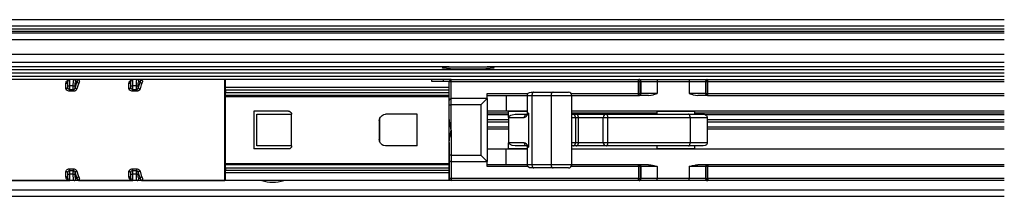
# Model space of a CAD drawing. Units: inches. Extents: x -5 to 579, y -6 to 404.
# Drawn here: x 291 to 299, y 346 to 347 of the extents above; entities that cross this region are included whole.
import ezdxf

# ---------------------------------------------------------------- set-up
doc = ezdxf.new("R2010")
doc.units = ezdxf.units.IN

# ---------------------------------------------------------------- blocks, each defined once
blk = doc.blocks.new('10900-2-0211_Winkel-SoftStop-Twin__56', base_point=(5496.64, 6923.44))
at = {"color": 1, "linetype": 'Continuous'}
for p, q in [((5896.62, 6941.44), (5685.66, 6941.44)), ((5895.55, 6941.28), (5895.63, 6941.34)), ((5895.63, 6941.34), (5896, 6941.4)), ((5896, 6941.4), (5896.62, 6941.44)), ((5896.62, 6941.44), (5902.66, 6941.44)), ((5902.66, 6941.44), (5903.28, 6941.4)), ((5984.64, 6941.44), (5902.66, 6941.44)), ((5903.28, 6941.4), (5903.65, 6941.34)), ((5903.65, 6941.34), (5903.74, 6941.28)), ((5895.74, 6941.23), (5895.55, 6941.28)), ((5896.19, 6941.18), (5895.74, 6941.23)), ((5896.85, 6941.14), (5896.19, 6941.18)), ((5897.68, 6941.11), (5896.85, 6941.14)), ((5898.63, 6941.09), (5897.68, 6941.11)), ((5899.64, 6941.08), (5898.63, 6941.09)), ((5900.65, 6941.09), (5899.64, 6941.08)), ((5901.6, 6941.11), (5900.65, 6941.09)), ((5902.43, 6941.14), (5901.6, 6941.11)), ((5903.1, 6941.18), (5902.43, 6941.14)), ((5903.54, 6941.23), (5903.1, 6941.18)), ((5903.74, 6941.28), (5903.54, 6941.23)), ((5836.44, 6939.44), (5747.78, 6939.44)), ((5837.13, 6939.44), (5836.44, 6939.44)), ((5837.78, 6939.44), (5837.13, 6939.44)), ((5846.44, 6939.44), (5837.78, 6939.44)), ((5847.13, 6939.44), (5846.44, 6939.44)), ((5847.78, 6939.44), (5847.13, 6939.44)), ((5861.14, 6939.44), (5847.78, 6939.44)), ((5896.94, 6939.44), (5893.84, 6939.44)), ((5906.04, 6933.84), (5902.64, 6933.84)), ((5984.64, 6933.84), (5937.32, 6933.84)), ((5902.64, 6931.94), (5906.04, 6931.94)), ((5937.54, 6931.94), (5984.64, 6931.94)), ((5836.44, 6923.44), (5747.13, 6923.44)), ((5837.13, 6923.44), (5836.44, 6923.44)), ((5846.44, 6923.44), (5837.13, 6923.44)), ((5847.13, 6923.44), (5846.44, 6923.44)), ((5861.04, 6923.44), (5847.13, 6923.44)), ((5861.14, 6923.44), (5861.04, 6923.44)), ((5896.94, 6923.44), (5896.54, 6923.44)), ((5926.66, 6923.44), (5896.94, 6923.44)), ((5926.75, 6923.44), (5926.66, 6923.44)), ((5937.54, 6923.44), (5926.75, 6923.44)), ((5937.62, 6923.44), (5937.54, 6923.44)), ((5984.64, 6923.44), (5937.62, 6923.44))]:
    blk.add_line(p, q, dxfattribs=at)
at = {"color": 124, "linetype": 'Continuous'}
for p, q in [((5984.64, 6940.97), (5677.64, 6940.97)), ((5984.64, 6940.47), (5677.64, 6940.47)), ((5984.64, 6939.94), (5677.64, 6939.94)), ((5861.04, 6939.14), (5861.14, 6939.14)), ((5906.04, 6934.14), (5902.64, 6934.14)), ((5929.54, 6934.14), (5916.04, 6934.14)), ((5984.64, 6934.14), (5935.54, 6934.14)), ((5906.04, 6933.04), (5902.64, 6933.04)), ((5902.64, 6932.74), (5906.04, 6932.74)), ((5984.64, 6933.04), (5937.54, 6933.04)), ((5937.54, 6932.74), (5984.64, 6932.74)), ((5902.64, 6931.64), (5906.04, 6931.64)), ((5937.54, 6931.64), (5984.64, 6931.64)), ((5861.14, 6923.94), (5861.04, 6923.94))]:
    blk.add_line(p, q, dxfattribs=at)
blk = doc.blocks.new('10900-3-0708_Einzugsdaempfer-Twin__57', base_point=(5523.64, 6923.44))
at = {"color": 124, "linetype": 'Continuous'}
for p, q in [((5835.84, 6938.86), (5835.86, 6939)), ((5835.84, 6938.04), (5835.84, 6938.86)), ((5835.86, 6939), (5835.9, 6939.12)), ((5835.9, 6939.12), (5835.94, 6939.18)), ((5835.94, 6939.18), (5835.96, 6939.21)), ((5835.96, 6939.21), (5836.02, 6939.27)), ((5836.02, 6939.27), (5836.07, 6939.32)), ((5836.07, 6939.32), (5836.34, 6939.43)), ((5836.14, 6938.44), (5836.44, 6938.44)), ((5836.34, 6939.43), (5836.44, 6939.44)), ((5836.44, 6938.44), (5836.44, 6939.44)), ((5836.44, 6937.83), (5836.44, 6938.44)), ((5837.01, 6938.44), (5836.44, 6938.44)), ((5837.01, 6938.73), (5837.03, 6939)), ((5837.01, 6938.44), (5837.01, 6938.73)), ((5837.01, 6938.44), (5837.3, 6938.44)), ((5837.01, 6937.83), (5837.01, 6938.44)), ((5837.03, 6939), (5837.06, 6939.27)), ((5837.06, 6939.27), (5837.1, 6939.4)), ((5837.1, 6939.4), (5837.13, 6939.44)), ((5837.3, 6938.21), (5837.28, 6938.11)), ((5837.6, 6939.14), (5837.3, 6938.21)), ((5837.3, 6938.44), (5837.31, 6938.64)), ((5837.3, 6938.21), (5837.3, 6938.44)), ((5837.31, 6938.71), (5837.32, 6938.83)), ((5837.31, 6938.64), (5837.31, 6938.71)), ((5837.32, 6938.83), (5837.36, 6939.02)), ((5837.36, 6939.02), (5837.38, 6939.09)), ((5837.38, 6939.09), (5837.39, 6939.11)), ((5837.39, 6939.11), (5837.43, 6939.14)), ((5837.43, 6939.14), (5837.6, 6939.14)), ((5837.69, 6939.24), (5837.6, 6939.14)), ((5837.8, 6938.62), (5837.6, 6937.97)), ((5837.7, 6939.27), (5837.69, 6939.24)), ((5837.75, 6939.35), (5837.7, 6939.27)), ((5837.77, 6939.37), (5837.75, 6939.35)), ((5837.84, 6939.44), (5837.77, 6939.37)), ((5837.9, 6938.86), (5837.8, 6938.62)), ((5837.84, 6939.44), (5837.88, 6939.43)), ((5837.88, 6939.43), (5837.96, 6939.3)), ((5837.96, 6939.06), (5837.9, 6938.86)), ((5837.96, 6939.3), (5837.97, 6939.26)), ((5837.97, 6939.08), (5837.96, 6939.06)), ((5837.97, 6939.26), (5837.98, 6939.18)), ((5837.98, 6939.18), (5837.97, 6939.11)), ((5837.97, 6939.11), (5837.97, 6939.08)), ((5845.84, 6938.86), (5845.86, 6939)), ((5845.84, 6938.04), (5845.84, 6938.86)), ((5845.86, 6939), (5845.9, 6939.12)), ((5845.9, 6939.12), (5845.94, 6939.18)), ((5845.94, 6939.18), (5845.96, 6939.21)), ((5845.96, 6939.21), (5846.02, 6939.27)), ((5846.02, 6939.27), (5846.07, 6939.32)), ((5846.07, 6939.32), (5846.34, 6939.43)), ((5846.14, 6938.44), (5846.44, 6938.44)), ((5846.34, 6939.43), (5846.44, 6939.44)), ((5846.44, 6938.44), (5846.44, 6939.44)), ((5846.44, 6937.83), (5846.44, 6938.44)), ((5847.01, 6938.44), (5846.44, 6938.44)), ((5847.01, 6938.73), (5847.03, 6939)), ((5847.01, 6938.44), (5847.01, 6938.73)), ((5847.01, 6938.44), (5847.3, 6938.44)), ((5847.01, 6937.83), (5847.01, 6938.44)), ((5847.03, 6939), (5847.06, 6939.27)), ((5847.06, 6939.27), (5847.1, 6939.4)), ((5847.1, 6939.4), (5847.13, 6939.44)), ((5847.3, 6938.21), (5847.28, 6938.11)), ((5847.6, 6939.14), (5847.3, 6938.21)), ((5847.3, 6938.44), (5847.31, 6938.64)), ((5847.3, 6938.21), (5847.3, 6938.44)), ((5847.31, 6938.71), (5847.32, 6938.83)), ((5847.31, 6938.64), (5847.31, 6938.71)), ((5847.32, 6938.83), (5847.36, 6939.02)), ((5847.36, 6939.02), (5847.38, 6939.09)), ((5847.38, 6939.09), (5847.39, 6939.11)), ((5847.39, 6939.11), (5847.43, 6939.14)), ((5847.43, 6939.14), (5847.6, 6939.14)), ((5847.69, 6939.24), (5847.6, 6939.14)), ((5847.8, 6938.62), (5847.6, 6937.97)), ((5847.7, 6939.27), (5847.69, 6939.24)), ((5847.75, 6939.35), (5847.7, 6939.27)), ((5847.77, 6939.37), (5847.75, 6939.35)), ((5847.84, 6939.44), (5847.77, 6939.37)), ((5847.9, 6938.86), (5847.8, 6938.62)), ((5847.84, 6939.44), (5847.88, 6939.43)), ((5847.88, 6939.43), (5847.96, 6939.3)), ((5847.96, 6939.06), (5847.9, 6938.86)), ((5847.96, 6939.3), (5847.97, 6939.26)), ((5847.97, 6939.08), (5847.96, 6939.06)), ((5847.97, 6939.26), (5847.98, 6939.18)), ((5847.98, 6939.18), (5847.97, 6939.11)), ((5847.97, 6939.11), (5847.97, 6939.08)), ((5861.14, 6938.24), (5896.54, 6938.24)), ((5895.64, 6939.44), (5895.64, 6939.14)), ((5896.54, 6939.14), (5896.57, 6939.14)), ((5896.57, 6939.14), (5896.64, 6939.14)), ((5896.64, 6939.14), (5896.94, 6939.14)), ((5896.94, 6939.14), (5896.94, 6939.44)), ((5896.94, 6936.44), (5896.94, 6939.14)), ((5896.94, 6939.14), (5926.66, 6939.14)), ((5926.66, 6939.14), (5926.66, 6939.44)), ((5926.66, 6937.24), (5926.66, 6939.14)), ((5926.66, 6939.14), (5926.92, 6939.14)), ((5926.92, 6939.14), (5927.01, 6939.14)), ((5926.92, 6937.24), (5926.92, 6939.14)), ((5927.01, 6939.14), (5927.01, 6937.24)), ((5927.01, 6939.14), (5929.61, 6939.14)), ((5929.61, 6939.44), (5929.61, 6939.14)), ((5929.61, 6939.14), (5929.61, 6937.24)), ((5929.61, 6939.14), (5934.68, 6939.14)), ((5934.68, 6939.44), (5934.68, 6939.14)), ((5934.68, 6939.14), (5934.68, 6937.24)), ((5934.68, 6939.14), (5937.28, 6939.14)), ((5937.28, 6939.14), (5937.36, 6939.14)), ((5937.28, 6939.14), (5937.28, 6937.24)), ((5937.36, 6939.14), (5937.62, 6939.14)), ((5937.36, 6937.24), (5937.36, 6939.14)), ((5937.62, 6939.14), (5937.62, 6939.44)), ((5937.62, 6939.14), (5984.64, 6939.14)), ((5937.62, 6937.24), (5937.62, 6939.14)), ((5835.98, 6937.77), (5835.84, 6938.04)), ((5836.09, 6937.69), (5835.98, 6937.77)), ((5836.19, 6937.64), (5836.09, 6937.69)), ((5836.23, 6937.97), (5836.16, 6938.12)), ((5836.31, 6937.61), (5836.19, 6937.64)), ((5836.27, 6937.92), (5836.23, 6937.97)), ((5836.34, 6937.86), (5836.27, 6937.92)), ((5836.44, 6937.6), (5836.31, 6937.61)), ((5836.39, 6937.84), (5836.34, 6937.86)), ((5836.44, 6937.83), (5836.39, 6937.84)), ((5837.01, 6937.83), (5836.44, 6937.83)), ((5836.44, 6937.83), (5836.44, 6937.6)), ((5837.01, 6937.6), (5836.44, 6937.6)), ((5837.05, 6937.84), (5837.01, 6937.83)), ((5837.01, 6937.83), (5837.01, 6937.6)), ((5837.13, 6937.61), (5837.01, 6937.6)), ((5837.1, 6937.85), (5837.05, 6937.84)), ((5837.13, 6937.87), (5837.1, 6937.85)), ((5837.18, 6937.91), (5837.13, 6937.87)), ((5837.24, 6937.63), (5837.13, 6937.61)), ((5837.22, 6937.97), (5837.18, 6937.91)), ((5837.25, 6938.03), (5837.22, 6937.97)), ((5837.26, 6937.64), (5837.24, 6937.63)), ((5837.27, 6938.07), (5837.25, 6938.03)), ((5837.34, 6937.68), (5837.26, 6937.64)), ((5837.28, 6938.11), (5837.27, 6938.07)), ((5837.43, 6937.73), (5837.34, 6937.68)), ((5837.47, 6937.76), (5837.43, 6937.73)), ((5837.6, 6937.97), (5837.47, 6937.76)), ((5845.98, 6937.77), (5845.84, 6938.04)), ((5846.09, 6937.69), (5845.98, 6937.77)), ((5846.19, 6937.64), (5846.09, 6937.69)), ((5846.23, 6937.97), (5846.16, 6938.12)), ((5846.31, 6937.61), (5846.19, 6937.64)), ((5846.27, 6937.92), (5846.23, 6937.97)), ((5846.34, 6937.86), (5846.27, 6937.92)), ((5846.44, 6937.62), (5846.31, 6937.61)), ((5846.39, 6937.84), (5846.34, 6937.86)), ((5846.44, 6937.83), (5846.39, 6937.84)), ((5846.44, 6937.83), (5846.44, 6937.62)), ((5847.01, 6937.83), (5846.44, 6937.83)), ((5847.01, 6937.6), (5846.44, 6937.62)), ((5847.05, 6937.84), (5847.01, 6937.83)), ((5847.01, 6937.83), (5847.01, 6937.6)), ((5847.13, 6937.61), (5847.01, 6937.6)), ((5847.1, 6937.85), (5847.05, 6937.84)), ((5847.13, 6937.87), (5847.1, 6937.85)), ((5847.18, 6937.91), (5847.13, 6937.87)), ((5847.24, 6937.63), (5847.13, 6937.61)), ((5847.22, 6937.97), (5847.18, 6937.91)), ((5847.25, 6938.03), (5847.22, 6937.97)), ((5847.26, 6937.64), (5847.24, 6937.63)), ((5847.27, 6938.07), (5847.25, 6938.03)), ((5847.34, 6937.68), (5847.26, 6937.64)), ((5847.28, 6938.11), (5847.27, 6938.07)), ((5847.43, 6937.73), (5847.34, 6937.68)), ((5847.47, 6937.76), (5847.43, 6937.73)), ((5847.6, 6937.97), (5847.47, 6937.76)), ((5861.14, 6937.84), (5896.54, 6937.84)), ((5861.14, 6937.42), (5896.54, 6937.42)), ((5896.54, 6936.73), (5861.14, 6936.73)), ((5902.64, 6937.24), (5909.12, 6937.24)), ((5905.64, 6936.94), (5905.64, 6934.44)), ((5909.01, 6936.94), (5909.74, 6936.94)), ((5909.74, 6936.94), (5909.74, 6925.94)), ((5909.74, 6936.94), (5912.77, 6936.94)), ((5912.77, 6936.94), (5912.77, 6925.94)), ((5912.77, 6936.94), (5916.04, 6936.94)), ((5915.94, 6937.24), (5926.66, 6937.24)), ((5926.66, 6936.94), (5926.66, 6937.24)), ((5926.66, 6937.24), (5926.92, 6937.24)), ((5927.01, 6937.24), (5926.92, 6937.24)), ((5929.61, 6937.24), (5927.01, 6937.24)), ((5937.28, 6937.24), (5934.68, 6937.24)), ((5937.36, 6937.24), (5937.28, 6937.24)), ((5937.36, 6937.24), (5937.62, 6937.24)), ((5937.62, 6937.24), (5984.64, 6937.24)), ((5937.62, 6936.94), (5937.62, 6937.24)), ((5896.64, 6935.44), (5896.94, 6935.44)), ((5896.94, 6935.44), (5896.94, 6936.44)), ((5896.94, 6931.44), (5896.94, 6935.44)), ((5901.64, 6935.44), (5896.94, 6935.44)), ((5901.64, 6935.44), (5901.64, 6927.44)), ((5908.38, 6934.44), (5908.37, 6934.39)), ((5908.69, 6933.5), (5908.72, 6933.52)), ((5908.72, 6933.52), (5908.8, 6933.59)), ((5908.8, 6933.59), (5908.86, 6933.65)), ((5908.86, 6933.65), (5908.9, 6933.7)), ((5908.9, 6933.7), (5909.01, 6933.85)), ((5908.96, 6934.02), (5909.01, 6934.06)), ((5909.19, 6934.14), (5909.01, 6934.14)), ((5909.01, 6934.06), (5909.03, 6934.07)), ((5909.01, 6933.85), (5909.04, 6933.9)), ((5909.03, 6934.07), (5909.1, 6934.1)), ((5909.04, 6933.9), (5909.19, 6934.14)), ((5909.1, 6934.1), (5909.19, 6934.14)), ((5909.19, 6934.14), (5909.19, 6928.74)), ((5906.04, 6933.44), (5908.52, 6933.44)), ((5908.52, 6933.44), (5908.69, 6933.5)), ((5916.04, 6933.44), (5916.63, 6933.44)), ((5916.63, 6933.44), (5916.63, 6929.44)), ((5916.63, 6933.44), (5917.11, 6933.44)), ((5917.11, 6929.44), (5917.11, 6933.44)), ((5917.11, 6933.44), (5920.64, 6933.44)), ((5920.64, 6933.44), (5921.04, 6933.44)), ((5921.04, 6933.44), (5921.77, 6933.44)), ((5921.77, 6929.44), (5921.77, 6933.44)), ((5921.77, 6933.44), (5934.82, 6933.44)), ((5934.82, 6933.44), (5934.82, 6929.44)), ((5934.82, 6933.44), (5937.54, 6933.44)), ((5896.94, 6931.44), (5896.94, 6927.44)), ((5908.52, 6929.44), (5906.04, 6929.44)), ((5908.69, 6929.38), (5908.52, 6929.44)), ((5908.86, 6929.23), (5908.69, 6929.38)), ((5908.9, 6929.18), (5908.86, 6929.23)), ((5909.01, 6929.03), (5908.9, 6929.18)), ((5909.01, 6928.82), (5908.97, 6928.86)), ((5909.05, 6928.97), (5909.01, 6929.03)), ((5909.19, 6928.74), (5909.05, 6928.97)), ((5916.63, 6929.44), (5916.04, 6929.44)), ((5917.11, 6929.44), (5916.63, 6929.44)), ((5920.64, 6929.44), (5917.11, 6929.44)), ((5921.04, 6929.44), (5920.64, 6929.44)), ((5921.77, 6929.44), (5921.04, 6929.44)), ((5934.82, 6929.44), (5921.77, 6929.44)), ((5937.54, 6929.44), (5934.82, 6929.44)), ((5896.94, 6927.44), (5896.64, 6927.44)), ((5896.94, 6927.44), (5901.64, 6927.44)), ((5896.94, 6927.44), (5896.94, 6926.44)), ((5905.64, 6925.94), (5905.64, 6928.44)), ((5908.37, 6928.49), (5908.38, 6928.44)), ((5909.03, 6928.81), (5909.01, 6928.82)), ((5909.01, 6928.74), (5909.19, 6928.74)), ((5909.1, 6928.78), (5909.03, 6928.81)), ((5909.19, 6928.74), (5909.1, 6928.78)), ((5861.14, 6926.15), (5896.54, 6926.15)), ((5896.94, 6926.44), (5896.94, 6923.74)), ((5909.74, 6925.94), (5909.01, 6925.94)), ((5912.77, 6925.94), (5909.74, 6925.94)), ((5916.04, 6925.94), (5912.77, 6925.94)), ((5926.66, 6925.64), (5926.66, 6925.94)), ((5937.62, 6925.94), (5937.62, 6925.64)), ((5835.84, 6924.85), (5835.96, 6925.1)), ((5835.84, 6924.02), (5835.84, 6924.85)), ((5835.96, 6925.1), (5835.99, 6925.13)), ((5835.99, 6925.13), (5836.06, 6925.18)), ((5836.06, 6925.18), (5836.14, 6925.22)), ((5836.14, 6925.22), (5836.19, 6925.24)), ((5836.14, 6924.44), (5836.44, 6924.44)), ((5836.16, 6924.76), (5836.18, 6924.8)), ((5836.18, 6924.8), (5836.22, 6924.9)), ((5836.19, 6925.24), (5836.27, 6925.27)), ((5836.22, 6924.9), (5836.25, 6924.94)), ((5836.25, 6924.94), (5836.29, 6924.99)), ((5836.27, 6925.27), (5836.35, 6925.28)), ((5836.29, 6924.99), (5836.31, 6925.01)), ((5836.31, 6925.01), (5836.36, 6925.03)), ((5836.35, 6925.28), (5836.44, 6925.27)), ((5836.36, 6925.03), (5836.4, 6925.05)), ((5836.4, 6925.05), (5836.44, 6925.05)), ((5836.44, 6925.27), (5837.01, 6925.29)), ((5836.44, 6925.05), (5836.44, 6925.27)), ((5836.44, 6925.05), (5837.01, 6925.05)), ((5836.44, 6924.44), (5836.44, 6925.05)), ((5836.44, 6923.44), (5836.44, 6924.44)), ((5837.01, 6924.44), (5836.44, 6924.44)), ((5837.01, 6925.29), (5837.14, 6925.27)), ((5837.01, 6925.05), (5837.06, 6925.05)), ((5837.01, 6924.44), (5837.01, 6925.05)), ((5837.01, 6924.15), (5837.01, 6924.44)), ((5837.01, 6924.44), (5837.3, 6924.44)), ((5837.03, 6923.89), (5837.01, 6924.15)), ((5837.06, 6925.05), (5837.11, 6925.02)), ((5837.11, 6925.02), (5837.14, 6925)), ((5837.14, 6925.27), (5837.28, 6925.23)), ((5837.14, 6925), (5837.19, 6924.96)), ((5837.19, 6924.96), (5837.21, 6924.93)), ((5837.21, 6924.93), (5837.26, 6924.84)), ((5837.26, 6924.84), (5837.28, 6924.77)), ((5837.28, 6925.23), (5837.37, 6925.19)), ((5837.28, 6924.77), (5837.3, 6924.67)), ((5837.3, 6924.44), (5837.3, 6924.67)), ((5837.3, 6924.67), (5837.6, 6923.74)), ((5837.31, 6924.24), (5837.3, 6924.44)), ((5837.31, 6924.17), (5837.31, 6924.24)), ((5837.32, 6924.05), (5837.31, 6924.17)), ((5837.37, 6925.19), (5837.42, 6925.16)), ((5837.42, 6925.16), (5837.44, 6925.14)), ((5837.44, 6925.14), (5837.47, 6925.12)), ((5837.47, 6925.12), (5837.54, 6925.04)), ((5837.54, 6925.04), (5837.6, 6924.92)), ((5837.6, 6924.92), (5837.8, 6924.26)), ((5837.8, 6924.26), (5837.9, 6924.02)), ((5845.84, 6924.85), (5845.96, 6925.1)), ((5845.84, 6924.02), (5845.84, 6924.85)), ((5845.96, 6925.1), (5845.99, 6925.13)), ((5845.99, 6925.13), (5846.06, 6925.18)), ((5846.06, 6925.18), (5846.14, 6925.22)), ((5846.14, 6925.22), (5846.19, 6925.24)), ((5846.14, 6924.44), (5846.44, 6924.44)), ((5846.16, 6924.76), (5846.18, 6924.8)), ((5846.18, 6924.8), (5846.22, 6924.9)), ((5846.19, 6925.24), (5846.27, 6925.27)), ((5846.22, 6924.9), (5846.25, 6924.94)), ((5846.25, 6924.94), (5846.29, 6924.99)), ((5846.27, 6925.27), (5846.35, 6925.28)), ((5846.29, 6924.99), (5846.31, 6925.01)), ((5846.31, 6925.01), (5846.36, 6925.03)), ((5846.35, 6925.28), (5846.44, 6925.27)), ((5846.36, 6925.03), (5846.4, 6925.05)), ((5846.4, 6925.05), (5846.44, 6925.05)), ((5846.44, 6925.27), (5847.01, 6925.29)), ((5846.44, 6925.05), (5846.44, 6925.27)), ((5846.44, 6925.05), (5847.01, 6925.05)), ((5846.44, 6924.44), (5846.44, 6925.05)), ((5846.44, 6923.44), (5846.44, 6924.44)), ((5847.01, 6924.44), (5846.44, 6924.44)), ((5847.01, 6925.29), (5847.14, 6925.27)), ((5847.01, 6925.05), (5847.06, 6925.05)), ((5847.01, 6924.44), (5847.01, 6925.05)), ((5847.01, 6924.44), (5847.3, 6924.44)), ((5847.01, 6924.15), (5847.01, 6924.44)), ((5847.03, 6923.89), (5847.01, 6924.15)), ((5847.06, 6925.05), (5847.11, 6925.02)), ((5847.11, 6925.02), (5847.14, 6925)), ((5847.14, 6925.27), (5847.28, 6925.23)), ((5847.14, 6925), (5847.19, 6924.96)), ((5847.19, 6924.96), (5847.21, 6924.93)), ((5847.21, 6924.93), (5847.26, 6924.84)), ((5847.26, 6924.84), (5847.28, 6924.77)), ((5847.28, 6925.23), (5847.37, 6925.19)), ((5847.28, 6924.77), (5847.3, 6924.67)), ((5847.3, 6924.44), (5847.3, 6924.67)), ((5847.3, 6924.67), (5847.6, 6923.74)), ((5847.31, 6924.24), (5847.3, 6924.44)), ((5847.31, 6924.17), (5847.31, 6924.24)), ((5847.32, 6924.05), (5847.31, 6924.17)), ((5847.37, 6925.19), (5847.42, 6925.16)), ((5847.42, 6925.16), (5847.44, 6925.14)), ((5847.44, 6925.14), (5847.47, 6925.12)), ((5847.47, 6925.12), (5847.54, 6925.04)), ((5847.54, 6925.04), (5847.6, 6924.92)), ((5847.6, 6924.92), (5847.8, 6924.26)), ((5847.8, 6924.26), (5847.9, 6924.02)), ((5861.14, 6925.46), (5896.54, 6925.46)), ((5896.54, 6925.04), (5861.14, 6925.04)), ((5896.54, 6924.64), (5861.14, 6924.64)), ((5909.12, 6925.64), (5902.64, 6925.64)), ((5926.66, 6925.64), (5915.94, 6925.64)), ((5926.92, 6925.64), (5926.66, 6925.64)), ((5926.66, 6925.64), (5926.66, 6923.74)), ((5927.01, 6925.64), (5926.92, 6925.64)), ((5926.92, 6925.64), (5926.92, 6923.74)), ((5927.01, 6925.64), (5927.01, 6923.74)), ((5929.61, 6925.64), (5927.01, 6925.64)), ((5929.61, 6925.64), (5929.61, 6923.74)), ((5934.68, 6925.64), (5934.68, 6923.74)), ((5937.28, 6925.64), (5934.68, 6925.64)), ((5937.28, 6925.64), (5937.28, 6923.74)), ((5937.36, 6925.64), (5937.28, 6925.64)), ((5937.62, 6925.64), (5937.36, 6925.64)), ((5937.36, 6923.74), (5937.36, 6925.64)), ((5984.64, 6925.64), (5937.62, 6925.64)), ((5937.62, 6923.74), (5937.62, 6925.64)), ((5835.88, 6923.82), (5835.84, 6924.02)), ((5835.89, 6923.8), (5835.88, 6923.82)), ((5835.9, 6923.77), (5835.89, 6923.8)), ((5835.94, 6923.7), (5835.9, 6923.77)), ((5835.99, 6923.64), (5835.94, 6923.7)), ((5836.02, 6923.6), (5835.99, 6923.64)), ((5836.04, 6923.59), (5836.02, 6923.6)), ((5836.2, 6923.49), (5836.04, 6923.59)), ((5836.33, 6923.45), (5836.2, 6923.49)), ((5836.44, 6923.44), (5836.33, 6923.45)), ((5837.06, 6923.61), (5837.03, 6923.89)), ((5837.1, 6923.49), (5837.06, 6923.61)), ((5837.13, 6923.44), (5837.1, 6923.49)), ((5837.36, 6923.86), (5837.32, 6924.05)), ((5837.38, 6923.79), (5837.36, 6923.86)), ((5837.39, 6923.77), (5837.38, 6923.79)), ((5837.43, 6923.74), (5837.39, 6923.77)), ((5837.6, 6923.74), (5837.43, 6923.74)), ((5837.6, 6923.74), (5837.66, 6923.67)), ((5837.66, 6923.67), (5837.69, 6923.64)), ((5837.69, 6923.64), (5837.71, 6923.6)), ((5837.71, 6923.6), (5837.75, 6923.54)), ((5837.75, 6923.54), (5837.77, 6923.52)), ((5837.77, 6923.52), (5837.84, 6923.44)), ((5837.88, 6923.45), (5837.84, 6923.44)), ((5837.92, 6923.49), (5837.88, 6923.45)), ((5837.9, 6924.02), (5837.95, 6923.89)), ((5837.97, 6923.6), (5837.92, 6923.49)), ((5837.95, 6923.89), (5837.96, 6923.82)), ((5837.96, 6923.82), (5837.97, 6923.8)), ((5837.97, 6923.8), (5837.97, 6923.74)), ((5837.97, 6923.74), (5837.98, 6923.7)), ((5837.98, 6923.7), (5837.97, 6923.63)), ((5837.97, 6923.63), (5837.97, 6923.6)), ((5845.88, 6923.82), (5845.84, 6924.02)), ((5845.89, 6923.8), (5845.88, 6923.82)), ((5845.9, 6923.77), (5845.89, 6923.8)), ((5845.94, 6923.7), (5845.9, 6923.77)), ((5845.99, 6923.64), (5845.94, 6923.7)), ((5846.02, 6923.6), (5845.99, 6923.64)), ((5846.04, 6923.59), (5846.02, 6923.6)), ((5846.2, 6923.49), (5846.04, 6923.59)), ((5846.33, 6923.45), (5846.2, 6923.49)), ((5846.44, 6923.44), (5846.33, 6923.45)), ((5847.06, 6923.61), (5847.03, 6923.89)), ((5847.1, 6923.49), (5847.06, 6923.61)), ((5847.13, 6923.44), (5847.1, 6923.49)), ((5847.36, 6923.86), (5847.32, 6924.05)), ((5847.38, 6923.79), (5847.36, 6923.86)), ((5847.39, 6923.77), (5847.38, 6923.79)), ((5847.43, 6923.74), (5847.39, 6923.77)), ((5847.6, 6923.74), (5847.43, 6923.74)), ((5847.6, 6923.74), (5847.66, 6923.67)), ((5847.66, 6923.67), (5847.69, 6923.64)), ((5847.69, 6923.64), (5847.71, 6923.6)), ((5847.71, 6923.6), (5847.75, 6923.54)), ((5847.75, 6923.54), (5847.77, 6923.52)), ((5847.77, 6923.52), (5847.84, 6923.44)), ((5847.88, 6923.45), (5847.84, 6923.44)), ((5847.92, 6923.49), (5847.88, 6923.45)), ((5847.9, 6924.02), (5847.95, 6923.89)), ((5847.97, 6923.6), (5847.92, 6923.49)), ((5847.95, 6923.89), (5847.96, 6923.82)), ((5847.96, 6923.82), (5847.97, 6923.8)), ((5847.97, 6923.8), (5847.97, 6923.74)), ((5847.97, 6923.74), (5847.98, 6923.7)), ((5847.98, 6923.7), (5847.97, 6923.63)), ((5847.97, 6923.63), (5847.97, 6923.6)), ((5896.57, 6923.74), (5896.54, 6923.74)), ((5896.64, 6923.74), (5896.57, 6923.74)), ((5896.94, 6923.74), (5896.64, 6923.74)), ((5926.66, 6923.74), (5896.94, 6923.74)), ((5896.94, 6923.74), (5896.94, 6923.44)), ((5926.66, 6923.74), (5926.92, 6923.74)), ((5926.66, 6923.44), (5926.66, 6923.74)), ((5927.01, 6923.74), (5926.92, 6923.74)), ((5929.61, 6923.74), (5927.01, 6923.74)), ((5929.61, 6923.44), (5929.61, 6923.74)), ((5934.68, 6923.74), (5929.61, 6923.74)), ((5934.68, 6923.44), (5934.68, 6923.74)), ((5937.28, 6923.74), (5934.68, 6923.74)), ((5937.36, 6923.74), (5937.28, 6923.74)), ((5937.36, 6923.74), (5937.62, 6923.74)), ((5984.64, 6923.74), (5937.62, 6923.74)), ((5937.62, 6923.74), (5937.62, 6923.44))]:
    blk.add_line(p, q, dxfattribs=at)
at = {"color": 1, "linetype": 'Continuous'}
for p, q in [((5836.14, 6938.44), (5836.14, 6939.14)), ((5836.14, 6938.28), (5836.14, 6938.44)), ((5836.16, 6938.12), (5836.14, 6938.28)), ((5837.13, 6939.44), (5836.44, 6939.44)), ((5837.13, 6939.44), (5837.78, 6939.44)), ((5846.14, 6938.44), (5846.14, 6939.14)), ((5846.14, 6938.28), (5846.14, 6938.44)), ((5846.16, 6938.12), (5846.14, 6938.28)), ((5847.13, 6939.44), (5846.44, 6939.44)), ((5847.13, 6939.44), (5847.78, 6939.44)), ((5861.04, 6923.44), (5861.04, 6939.44)), ((5861.04, 6938.69), (5861.14, 6938.69)), ((5893.84, 6939.44), (5861.14, 6939.44)), ((5861.14, 6938.24), (5861.14, 6939.44)), ((5861.14, 6937.84), (5861.14, 6938.24)), ((5893.84, 6939.14), (5893.84, 6939.44)), ((5896.54, 6939.14), (5893.84, 6939.14)), ((5896.54, 6939.14), (5896.54, 6938.24)), ((5896.54, 6938.24), (5896.54, 6937.84)), ((5896.64, 6936.14), (5896.64, 6939.14)), ((5896.7, 6939.31), (5896.78, 6939.39)), ((5896.78, 6939.39), (5896.94, 6939.44)), ((5896.94, 6939.44), (5926.66, 6939.44)), ((5926.66, 6939.44), (5926.75, 6939.44)), ((5926.76, 6939.42), (5926.66, 6939.44)), ((5926.75, 6939.44), (5929.61, 6939.44)), ((5929.61, 6939.44), (5934.68, 6939.44)), ((5934.68, 6939.44), (5937.54, 6939.44)), ((5937.52, 6939.42), (5937.62, 6939.44)), ((5937.54, 6939.44), (5937.62, 6939.44)), ((5937.62, 6939.44), (5984.64, 6939.44)), ((5861.14, 6937.84), (5861.14, 6937.42)), ((5861.14, 6936.92), (5861.14, 6937.42)), ((5896.54, 6936.92), (5861.14, 6936.92)), ((5861.14, 6936.73), (5861.14, 6936.92)), ((5861.14, 6926.15), (5861.14, 6936.73)), ((5896.54, 6937.84), (5896.54, 6937.42)), ((5896.64, 6937.44), (5896.54, 6937.44)), ((5896.54, 6937.42), (5896.54, 6936.92)), ((5896.54, 6936.92), (5896.54, 6936.73)), ((5896.54, 6936.73), (5896.54, 6926.15)), ((5902.64, 6936.44), (5902.64, 6937.24)), ((5902.64, 6936.94), (5909.01, 6936.94)), ((5909.01, 6936.94), (5909.02, 6937.06)), ((5909.01, 6934.14), (5909.01, 6936.94)), ((5909.02, 6937.06), (5909.13, 6937.27)), ((5909.13, 6937.27), (5909.33, 6937.41)), ((5909.33, 6937.41), (5909.59, 6937.44)), ((5909.59, 6937.44), (5910.05, 6937.44)), ((5910.05, 6937.44), (5913.09, 6937.44)), ((5913.09, 6937.44), (5915.54, 6937.44)), ((5916.04, 6925.94), (5916.04, 6936.94)), ((5916.04, 6936.94), (5926.66, 6936.94)), ((5926.75, 6936.94), (5926.66, 6936.94)), ((5928.23, 6936.94), (5926.75, 6936.94)), ((5928.23, 6936.94), (5928.6, 6936.97)), ((5928.6, 6936.97), (5928.63, 6936.98)), ((5928.63, 6936.98), (5928.94, 6937.05)), ((5928.94, 6937.05), (5929.07, 6937.08)), ((5929.07, 6937.08), (5929.61, 6937.24)), ((5934.68, 6937.24), (5935.21, 6937.08)), ((5935.21, 6937.08), (5935.33, 6937.05)), ((5935.33, 6937.05), (5935.65, 6936.98)), ((5935.65, 6936.98), (5935.68, 6936.97)), ((5935.68, 6936.97), (5936.05, 6936.94)), ((5937.54, 6936.94), (5936.05, 6936.94)), ((5937.62, 6936.94), (5937.54, 6936.94)), ((5937.62, 6936.94), (5984.64, 6936.94)), ((5896.64, 6935.94), (5896.64, 6936.14)), ((5896.64, 6935.44), (5896.64, 6935.94)), ((5896.64, 6935.44), (5896.64, 6935.94)), ((5896.64, 6933.39), (5896.64, 6935.44)), ((5902.64, 6936.44), (5896.94, 6936.44)), ((5902.64, 6936.44), (5901.64, 6935.44)), ((5902.64, 6936.44), (5902.64, 6926.44)), ((5865.64, 6934.44), (5865.64, 6928.44)), ((5871.14, 6934.44), (5865.64, 6934.44)), ((5866.14, 6928.94), (5866.14, 6933.94)), ((5866.14, 6933.94), (5871.64, 6933.94)), ((5871.14, 6934.44), (5871.29, 6934.42)), ((5871.29, 6934.42), (5871.33, 6934.4)), ((5871.33, 6934.4), (5871.42, 6934.35)), ((5871.42, 6934.35), (5871.56, 6934.22)), ((5871.56, 6934.22), (5871.6, 6934.13)), ((5871.6, 6934.13), (5871.62, 6934.09)), ((5871.62, 6934.09), (5871.64, 6933.94)), ((5871.64, 6928.94), (5871.64, 6933.94)), ((5885.71, 6933.5), (5885.98, 6933.77)), ((5885.98, 6933.77), (5886.16, 6933.87)), ((5886.16, 6933.87), (5886.25, 6933.9)), ((5886.25, 6933.9), (5886.54, 6933.94)), ((5891.54, 6933.94), (5886.54, 6933.94)), ((5891.54, 6928.94), (5891.54, 6933.94)), ((5902.91, 6934.44), (5902.64, 6934.44)), ((5905.64, 6934.44), (5902.91, 6934.44)), ((5909.01, 6934.44), (5905.64, 6934.44)), ((5908.85, 6934.39), (5906.04, 6934.39)), ((5906.04, 6933.44), (5906.04, 6934.39)), ((5906.05, 6933.49), (5906.07, 6933.53)), ((5906.07, 6933.53), (5906.12, 6933.61)), ((5906.12, 6933.61), (5906.14, 6933.63)), ((5906.14, 6933.63), (5906.29, 6933.74)), ((5906.29, 6933.74), (5906.39, 6933.79)), ((5906.39, 6933.79), (5906.58, 6933.87)), ((5906.58, 6933.87), (5907.06, 6933.94)), ((5907.06, 6933.94), (5908.91, 6933.94)), ((5907.9, 6934.39), (5907.9, 6934.44)), ((5909.01, 6934.39), (5908.85, 6934.39)), ((5908.97, 6933.94), (5908.9, 6933.91)), ((5908.9, 6933.91), (5908.91, 6933.94)), ((5908.91, 6933.94), (5908.93, 6933.97)), ((5908.93, 6933.97), (5908.96, 6934.02)), ((5908.95, 6933.98), (5908.96, 6934.02)), ((5909.01, 6934.14), (5908.96, 6934.02)), ((5908.96, 6934.02), (5908.97, 6933.99)), ((5908.97, 6933.99), (5908.96, 6934.02)), ((5984.64, 6934.44), (5916.04, 6934.44)), ((5916.04, 6933.94), (5916.27, 6933.94)), ((5916.27, 6933.94), (5916.76, 6933.94)), ((5916.76, 6933.94), (5920.46, 6933.94)), ((5920.46, 6933.94), (5921.54, 6933.94)), ((5921.54, 6933.94), (5934.59, 6933.94)), ((5935.54, 6934.39), (5929.54, 6934.39)), ((5929.54, 6934.39), (5929.54, 6933.94)), ((5930.59, 6934.44), (5930.59, 6934.39)), ((5934.49, 6934.44), (5934.49, 6934.39)), ((5934.59, 6933.94), (5937.04, 6933.94)), ((5935.54, 6934.39), (5935.54, 6933.94)), ((5937.04, 6933.94), (5937.22, 6933.91)), ((5937.22, 6933.91), (5937.42, 6933.77)), ((5937.42, 6933.77), (5937.53, 6933.56)), ((5937.53, 6933.56), (5937.54, 6933.44)), ((5885.54, 6932.94), (5885.55, 6933.1)), ((5885.54, 6932.94), (5885.54, 6929.94)), ((5885.55, 6933.1), (5885.58, 6933.23)), ((5885.58, 6933.23), (5885.62, 6933.32)), ((5885.62, 6933.32), (5885.71, 6933.5)), ((5885.64, 6933.12), (5885.64, 6933.37)), ((5885.64, 6929.76), (5885.64, 6933.12)), ((5896.67, 6932.98), (5896.64, 6933.39)), ((5896.67, 6932.91), (5896.67, 6932.98)), ((5896.73, 6932.51), (5896.67, 6932.91)), ((5896.82, 6932), (5896.73, 6932.51)), ((5896.94, 6931.44), (5896.82, 6932)), ((5906.04, 6933.47), (5906.05, 6933.49)), ((5906.04, 6933.44), (5906.04, 6933.47)), ((5906.04, 6933.44), (5906.04, 6929.44)), ((5921.04, 6929.44), (5921.04, 6933.44)), ((5937.54, 6933.44), (5937.54, 6929.44)), ((5896.68, 6930.02), (5896.73, 6930.4)), ((5896.73, 6930.4), (5896.75, 6930.5)), ((5896.75, 6930.5), (5896.83, 6930.9)), ((5896.83, 6930.9), (5896.94, 6931.44)), ((5871.64, 6928.94), (5866.14, 6928.94)), ((5871.64, 6928.94), (5871.62, 6928.8)), ((5885.55, 6929.78), (5885.54, 6929.94)), ((5885.58, 6929.65), (5885.55, 6929.78)), ((5885.62, 6929.56), (5885.58, 6929.65)), ((5885.71, 6929.39), (5885.62, 6929.56)), ((5885.64, 6929.51), (5885.64, 6929.76)), ((5885.98, 6929.11), (5885.71, 6929.39)), ((5886.16, 6929.02), (5885.98, 6929.11)), ((5886.25, 6928.99), (5886.16, 6929.02)), ((5886.54, 6928.94), (5886.25, 6928.99)), ((5891.54, 6928.94), (5886.54, 6928.94)), ((5896.64, 6929.49), (5896.67, 6929.96)), ((5896.64, 6929.49), (5896.64, 6927.44)), ((5896.67, 6929.96), (5896.68, 6930.02)), ((5906.04, 6928.49), (5906.04, 6929.44)), ((5906.04, 6929.42), (5906.04, 6929.44)), ((5906.05, 6929.39), (5906.04, 6929.42)), ((5906.07, 6929.35), (5906.05, 6929.39)), ((5906.14, 6929.25), (5906.07, 6929.35)), ((5906.32, 6929.13), (5906.14, 6929.25)), ((5906.39, 6929.09), (5906.32, 6929.13)), ((5906.6, 6929.01), (5906.39, 6929.09)), ((5907.06, 6928.94), (5906.6, 6929.01)), ((5908.93, 6928.94), (5907.06, 6928.94)), ((5908.97, 6928.94), (5908.9, 6928.97)), ((5908.9, 6928.97), (5908.93, 6928.94)), ((5908.93, 6928.94), (5908.95, 6928.92)), ((5908.95, 6928.92), (5908.97, 6928.94)), ((5908.95, 6928.88), (5908.95, 6928.92)), ((5908.95, 6928.92), (5908.95, 6928.88)), ((5908.97, 6928.86), (5908.95, 6928.88)), ((5908.95, 6928.88), (5908.97, 6928.86)), ((5909.01, 6928.74), (5908.97, 6928.86)), ((5916.27, 6928.94), (5916.04, 6928.94)), ((5916.76, 6928.94), (5916.27, 6928.94)), ((5920.46, 6928.94), (5916.76, 6928.94)), ((5921.54, 6928.94), (5920.46, 6928.94)), ((5934.59, 6928.94), (5921.54, 6928.94)), ((5929.54, 6928.94), (5929.54, 6928.49)), ((5936.91, 6928.94), (5934.59, 6928.94)), ((5935.54, 6928.94), (5935.54, 6928.49)), ((5937.22, 6928.97), (5936.91, 6928.94)), ((5937.42, 6929.11), (5937.22, 6928.97)), ((5937.53, 6929.32), (5937.42, 6929.11)), ((5937.54, 6929.44), (5937.53, 6929.32)), ((5871.14, 6928.44), (5865.64, 6928.44)), ((5871.29, 6928.46), (5871.14, 6928.44)), ((5871.33, 6928.48), (5871.29, 6928.46)), ((5871.42, 6928.53), (5871.33, 6928.48)), ((5871.56, 6928.67), (5871.42, 6928.53)), ((5871.6, 6928.75), (5871.56, 6928.67)), ((5871.62, 6928.8), (5871.6, 6928.75)), ((5896.64, 6927.44), (5896.64, 6926.74)), ((5896.64, 6926.74), (5896.64, 6927.44)), ((5902.64, 6926.44), (5901.64, 6927.44)), ((5902.64, 6928.44), (5903.26, 6928.44)), ((5903.26, 6928.44), (5905.64, 6928.44)), ((5905.64, 6928.44), (5909.01, 6928.44)), ((5908.85, 6928.49), (5906.04, 6928.49)), ((5907.9, 6928.44), (5907.9, 6928.49)), ((5909.01, 6928.49), (5908.85, 6928.49)), ((5909.01, 6925.94), (5909.01, 6928.74)), ((5916.04, 6928.44), (5984.64, 6928.44)), ((5932.54, 6928.49), (5929.54, 6928.49)), ((5930.59, 6928.44), (5930.59, 6928.49)), ((5935.54, 6928.49), (5932.54, 6928.49)), ((5934.49, 6928.49), (5934.49, 6928.44)), ((5861.14, 6925.96), (5861.14, 6926.15)), ((5861.14, 6925.96), (5896.54, 6925.96)), ((5861.14, 6925.46), (5861.14, 6925.96)), ((5896.54, 6926.15), (5896.54, 6925.96)), ((5896.54, 6925.96), (5896.54, 6925.46)), ((5896.64, 6926.74), (5896.64, 6923.74)), ((5896.94, 6926.44), (5902.64, 6926.44)), ((5902.64, 6925.64), (5902.64, 6926.44)), ((5909.01, 6925.94), (5902.64, 6925.94)), ((5909.02, 6925.82), (5909.01, 6925.94)), ((5909.13, 6925.61), (5909.02, 6925.82)), ((5926.66, 6925.94), (5916.04, 6925.94)), ((5926.75, 6925.94), (5926.66, 6925.94)), ((5928.23, 6925.94), (5926.75, 6925.94)), ((5926.85, 6925.92), (5926.75, 6925.94)), ((5928.23, 6925.94), (5928.57, 6925.91)), ((5928.57, 6925.91), (5928.61, 6925.91)), ((5928.61, 6925.91), (5928.87, 6925.85)), ((5928.87, 6925.85), (5929.07, 6925.81)), ((5929.07, 6925.81), (5929.61, 6925.64)), ((5934.68, 6925.64), (5935.21, 6925.8)), ((5935.21, 6925.8), (5935.34, 6925.84)), ((5935.34, 6925.84), (5935.65, 6925.9)), ((5935.65, 6925.9), (5935.68, 6925.91)), ((5935.68, 6925.91), (5936.05, 6925.94)), ((5937.54, 6925.94), (5936.05, 6925.94)), ((5937.44, 6925.92), (5937.54, 6925.94)), ((5937.52, 6925.92), (5937.62, 6925.94)), ((5937.62, 6925.94), (5937.54, 6925.94)), ((5984.64, 6925.94), (5937.62, 6925.94)), ((5836.13, 6923.81), (5836.14, 6924.44)), ((5836.14, 6924.6), (5836.16, 6924.76)), ((5836.14, 6924.44), (5836.14, 6924.6)), ((5846.13, 6923.81), (5846.14, 6924.44)), ((5846.14, 6924.6), (5846.16, 6924.76)), ((5846.14, 6924.44), (5846.14, 6924.6)), ((5861.04, 6924.19), (5861.14, 6924.19)), ((5861.14, 6925.46), (5861.14, 6925.04)), ((5861.14, 6924.64), (5861.14, 6925.04)), ((5861.14, 6923.44), (5861.14, 6924.64)), ((5896.54, 6925.46), (5896.54, 6925.04)), ((5896.64, 6925.44), (5896.54, 6925.44)), ((5896.54, 6925.04), (5896.54, 6924.64)), ((5896.54, 6924.64), (5896.54, 6923.44)), ((5909.33, 6925.47), (5909.13, 6925.61)), ((5909.51, 6925.44), (5909.33, 6925.47)), ((5910.05, 6925.44), (5909.51, 6925.44)), ((5913.09, 6925.44), (5910.05, 6925.44)), ((5915.54, 6925.44), (5913.09, 6925.44)), ((5747.84, 6923.44), (5836.44, 6923.44)), ((5836.13, 6923.81), (5836.14, 6923.7)), ((5837.13, 6923.44), (5836.44, 6923.44)), ((5837.84, 6923.44), (5837.13, 6923.44)), ((5837.84, 6923.44), (5846.44, 6923.44)), ((5846.13, 6923.81), (5846.14, 6923.7)), ((5847.13, 6923.44), (5846.44, 6923.44)), ((5847.84, 6923.44), (5847.13, 6923.44)), ((5847.84, 6923.44), (5861.04, 6923.44)), ((5896.54, 6923.44), (5861.14, 6923.44)), ((5896.56, 6923.44), (5896.54, 6923.44)), ((5896.94, 6923.44), (5896.56, 6923.44)), ((5896.78, 6923.49), (5896.7, 6923.57)), ((5896.78, 6923.49), (5896.94, 6923.44)), ((5926.66, 6923.44), (5896.94, 6923.44)), ((5926.76, 6923.46), (5926.66, 6923.44)), ((5926.75, 6923.44), (5926.66, 6923.44)), ((5929.61, 6923.44), (5926.75, 6923.44)), ((5934.68, 6923.44), (5929.61, 6923.44)), ((5937.54, 6923.44), (5934.68, 6923.44)), ((5937.62, 6923.44), (5937.54, 6923.44)), ((5984.64, 6923.44), (5937.62, 6923.44))]:
    blk.add_line(p, q, dxfattribs=at)
for centre, radius, start, end in [((5836.44, 6939.14), 0.3, 90, 180), ((5846.44, 6939.14), 0.3, 90, 180), ((5896.94, 6939.14), 0.3, 144.7351, 180.0036), ((5915.54, 6936.94), 0.5, 0, 90.0001), ((5896.94, 6936.14), 0.3, 90, 180), ((5921.54, 6933.44), 0.5, 89.9972, 180), ((5921.54, 6929.44), 0.5, 180, 270.0028), ((5896.94, 6926.74), 0.3, 179.9962, 270), ((5915.54, 6925.94), 0.5, 269.9999, 0), ((5836.44, 6923.74), 0.3, 188.1782, 269.9999), ((5846.44, 6923.74), 0.3, 188.1782, 269.9999), ((5896.94, 6923.74), 0.3, 179.9963, 215.2649)]:
    blk.add_arc(centre, radius, start, end, dxfattribs=at)
at = {"color": 124, "linetype": 'Continuous'}
for points in [[(5835.84, 6938.86), (5835.93, 6938.88), (5836.01, 6938.91), (5836.07, 6938.97), (5836.12, 6939.04)], [(5837.43, 6939.14), (5837.41, 6939.23), (5837.38, 6939.31), (5837.32, 6939.37), (5837.24, 6939.42)], [(5837.3, 6938.21), (5837.33, 6938.12), (5837.4, 6938.05), (5837.49, 6937.99), (5837.6, 6937.97)], [(5837.6, 6939.14), (5837.61, 6939.09), (5837.63, 6939.04)], [(5837.63, 6939.04), (5837.68, 6938.97), (5837.74, 6938.92), (5837.82, 6938.88), (5837.9, 6938.86)], [(5845.84, 6938.86), (5845.93, 6938.88), (5846.01, 6938.91), (5846.07, 6938.97), (5846.12, 6939.04)], [(5847.43, 6939.14), (5847.41, 6939.23), (5847.38, 6939.31), (5847.32, 6939.37), (5847.24, 6939.42)], [(5847.3, 6938.21), (5847.33, 6938.12), (5847.4, 6938.05), (5847.49, 6937.99), (5847.6, 6937.97)], [(5847.6, 6939.14), (5847.62, 6939.06), (5847.66, 6938.99), (5847.72, 6938.93), (5847.79, 6938.89)], [(5847.79, 6938.89), (5847.85, 6938.87), (5847.9, 6938.86)], [(5926.92, 6939.14), (5926.91, 6939.23), (5926.88, 6939.31), (5926.83, 6939.37), (5926.76, 6939.42)], [(5927.01, 6939.14), (5927, 6939.23), (5926.96, 6939.31), (5926.91, 6939.37), (5926.85, 6939.42)], [(5937.44, 6939.42), (5937.37, 6939.37), (5937.32, 6939.31), (5937.29, 6939.23), (5937.28, 6939.14)], [(5937.52, 6939.42), (5937.46, 6939.37), (5937.41, 6939.31), (5937.37, 6939.23), (5937.36, 6939.14)], [(5835.84, 6938.04), (5835.93, 6938.05), (5836.01, 6938.08), (5836.07, 6938.13), (5836.12, 6938.19)], [(5845.84, 6938.04), (5845.93, 6938.05), (5846.01, 6938.08), (5846.07, 6938.13), (5846.12, 6938.19)], [(5909.94, 6937.41), (5909.86, 6937.34), (5909.79, 6937.23), (5909.75, 6937.09), (5909.74, 6936.94)], [(5912.98, 6937.41), (5912.89, 6937.34), (5912.83, 6937.23), (5912.78, 6937.09), (5912.77, 6936.94)], [(5926.76, 6936.96), (5926.83, 6937.01), (5926.88, 6937.08), (5926.91, 6937.15), (5926.92, 6937.24)], [(5926.85, 6936.96), (5926.91, 6937.01), (5926.96, 6937.08), (5927, 6937.15), (5927.01, 6937.24)], [(5937.28, 6937.24), (5937.29, 6937.15), (5937.32, 6937.08), (5937.37, 6937.01), (5937.44, 6936.96)], [(5937.36, 6937.24), (5937.37, 6937.15), (5937.41, 6937.08), (5937.46, 6937.01), (5937.52, 6936.96)], [(5908.8, 6933.91), (5908.69, 6933.83), (5908.6, 6933.72), (5908.54, 6933.59), (5908.52, 6933.44)], [(5916.63, 6933.44), (5916.62, 6933.56), (5916.59, 6933.67), (5916.54, 6933.77), (5916.47, 6933.85), (5916.4, 6933.91), (5916.32, 6933.94)], [(5917.11, 6933.44), (5917.1, 6933.56), (5917.07, 6933.67), (5917.02, 6933.77), (5916.96, 6933.85), (5916.88, 6933.91), (5916.8, 6933.94)], [(5921.77, 6933.44), (5921.76, 6933.59), (5921.73, 6933.72), (5921.69, 6933.83), (5921.63, 6933.9)], [(5934.82, 6933.44), (5934.81, 6933.59), (5934.78, 6933.73), (5934.73, 6933.84), (5934.67, 6933.91)], [(5908.52, 6929.44), (5908.55, 6929.27), (5908.62, 6929.12), (5908.74, 6929.01), (5908.89, 6928.95)], [(5916.3, 6928.94), (5916.4, 6928.97), (5916.47, 6929.03), (5916.54, 6929.11), (5916.59, 6929.21), (5916.62, 6929.32), (5916.63, 6929.44)], [(5916.79, 6928.94), (5916.88, 6928.97), (5916.96, 6929.03), (5917.02, 6929.11), (5917.07, 6929.21), (5917.1, 6929.32), (5917.11, 6929.44)], [(5921.63, 6928.98), (5921.69, 6929.06), (5921.73, 6929.16), (5921.76, 6929.3), (5921.77, 6929.44)], [(5934.67, 6928.97), (5934.73, 6929.05), (5934.78, 6929.16), (5934.81, 6929.29), (5934.82, 6929.44)], [(5909.74, 6925.94), (5909.75, 6925.79), (5909.79, 6925.66), (5909.86, 6925.55), (5909.94, 6925.47)], [(5912.77, 6925.94), (5912.78, 6925.79), (5912.83, 6925.66), (5912.89, 6925.55), (5912.98, 6925.47)], [(5926.92, 6925.64), (5926.91, 6925.73), (5926.88, 6925.81), (5926.83, 6925.87), (5926.76, 6925.92)], [(5927.01, 6925.64), (5927, 6925.73), (5926.96, 6925.81), (5926.91, 6925.87), (5926.85, 6925.92)], [(5937.44, 6925.92), (5937.37, 6925.87), (5937.32, 6925.81), (5937.29, 6925.73), (5937.28, 6925.64)], [(5937.52, 6925.92), (5937.46, 6925.87), (5937.41, 6925.81), (5937.37, 6925.73), (5937.36, 6925.64)], [(5836.12, 6924.69), (5836.07, 6924.76), (5836.01, 6924.81), (5835.93, 6924.84), (5835.84, 6924.85)], [(5837.01, 6925.29), (5837.01, 6925.21), (5837.01, 6925.12), (5837.01, 6925.02), (5837.01, 6924.92), (5837.01, 6924.84), (5837.01, 6924.78), (5837.01, 6924.76), (5837.01, 6924.77), (5837.01, 6924.8), (5837.01, 6924.87), (5837.01, 6924.95), (5837.01, 6925.05)], [(5837.6, 6924.92), (5837.49, 6924.89), (5837.4, 6924.84), (5837.33, 6924.76), (5837.3, 6924.67)], [(5846.12, 6924.69), (5846.07, 6924.76), (5846.01, 6924.81), (5845.93, 6924.84), (5845.84, 6924.85)], [(5847.01, 6925.29), (5847.01, 6925.21), (5847.01, 6925.12), (5847.01, 6925.02), (5847.01, 6924.92), (5847.01, 6924.84), (5847.01, 6924.78), (5847.01, 6924.76), (5847.01, 6924.77), (5847.01, 6924.8), (5847.01, 6924.87), (5847.01, 6924.95), (5847.01, 6925.05)], [(5847.6, 6924.92), (5847.49, 6924.89), (5847.4, 6924.84), (5847.33, 6924.76), (5847.3, 6924.67)], [(5836.12, 6923.85), (5836.07, 6923.92), (5836.01, 6923.97), (5835.93, 6924.01), (5835.84, 6924.02)], [(5837.24, 6923.46), (5837.29, 6923.49), (5837.34, 6923.53)], [(5837.34, 6923.53), (5837.4, 6923.63), (5837.43, 6923.74)], [(5837.9, 6924.02), (5837.79, 6923.99), (5837.7, 6923.93), (5837.63, 6923.84), (5837.6, 6923.74)], [(5846.12, 6923.85), (5846.07, 6923.92), (5846.01, 6923.97), (5845.93, 6924.01), (5845.84, 6924.02)], [(5847.24, 6923.46), (5847.29, 6923.49), (5847.34, 6923.53)], [(5847.34, 6923.53), (5847.4, 6923.63), (5847.43, 6923.74)], [(5847.9, 6924.02), (5847.79, 6923.99), (5847.7, 6923.93), (5847.63, 6923.84), (5847.6, 6923.74)], [(5926.76, 6923.46), (5926.83, 6923.51), (5926.88, 6923.57), (5926.91, 6923.65), (5926.92, 6923.74)], [(5926.85, 6923.46), (5926.91, 6923.51), (5926.96, 6923.58), (5927, 6923.65), (5927.01, 6923.74)], [(5937.28, 6923.74), (5937.29, 6923.65), (5937.32, 6923.58), (5937.37, 6923.51), (5937.44, 6923.46)], [(5937.36, 6923.74), (5937.37, 6923.65), (5937.41, 6923.58), (5937.46, 6923.51), (5937.52, 6923.46)]]:
    blk.add_spline(points, degree=3, dxfattribs=at)
at = {"color": 1, "linetype": 'Continuous'}
for points in [[(5836.12, 6939.04), (5836.14, 6939.09), (5836.14, 6939.14)], [(5836.12, 6938.19), (5836.14, 6938.24), (5836.14, 6938.28)], [(5837.24, 6939.42), (5837.19, 6939.44), (5837.13, 6939.44)], [(5846.12, 6939.04), (5846.14, 6939.09), (5846.14, 6939.14)], [(5846.12, 6938.19), (5846.14, 6938.24), (5846.14, 6938.28)], [(5847.24, 6939.42), (5847.19, 6939.44), (5847.13, 6939.44)], [(5926.85, 6939.42), (5926.8, 6939.44), (5926.75, 6939.44)], [(5937.54, 6939.44), (5937.48, 6939.44), (5937.44, 6939.42)], [(5910.05, 6937.44), (5910, 6937.43), (5909.94, 6937.41)], [(5913.09, 6937.44), (5913.03, 6937.43), (5912.98, 6937.41)], [(5926.66, 6936.94), (5926.72, 6936.94), (5926.76, 6936.96)], [(5926.75, 6936.94), (5926.8, 6936.95), (5926.85, 6936.96)], [(5937.44, 6936.96), (5937.48, 6936.95), (5937.54, 6936.94)], [(5937.52, 6936.96), (5937.56, 6936.94), (5937.62, 6936.94)], [(5908.97, 6933.94), (5908.88, 6933.93), (5908.8, 6933.91)], [(5916.32, 6933.94), (5916.3, 6933.94), (5916.27, 6933.94)], [(5916.8, 6933.94), (5916.78, 6933.94), (5916.76, 6933.94)], [(5921.63, 6933.9), (5921.59, 6933.93), (5921.54, 6933.94)], [(5934.67, 6933.91), (5934.63, 6933.93), (5934.59, 6933.94)], [(5908.89, 6928.95), (5908.93, 6928.94), (5908.97, 6928.94)], [(5916.27, 6928.94), (5916.29, 6928.94), (5916.3, 6928.94)], [(5916.76, 6928.94), (5916.77, 6928.94), (5916.79, 6928.94)], [(5921.54, 6928.94), (5921.59, 6928.95), (5921.63, 6928.98)], [(5934.59, 6928.94), (5934.63, 6928.95), (5934.67, 6928.97)], [(5926.76, 6925.92), (5926.71, 6925.94), (5926.66, 6925.94)], [(5836.14, 6924.6), (5836.14, 6924.65), (5836.12, 6924.69)], [(5846.14, 6924.6), (5846.14, 6924.65), (5846.12, 6924.69)], [(5909.94, 6925.47), (5910, 6925.45), (5910.05, 6925.44)], [(5912.98, 6925.47), (5913.03, 6925.45), (5913.09, 6925.44)], [(5836.14, 6923.74), (5836.14, 6923.79), (5836.12, 6923.85)], [(5837.13, 6923.44), (5837.19, 6923.45), (5837.24, 6923.46)], [(5846.14, 6923.74), (5846.14, 6923.79), (5846.12, 6923.85)], [(5847.13, 6923.44), (5847.19, 6923.45), (5847.24, 6923.46)], [(5926.75, 6923.44), (5926.8, 6923.45), (5926.85, 6923.46)], [(5937.44, 6923.46), (5937.48, 6923.45), (5937.54, 6923.44)], [(5937.52, 6923.46), (5937.56, 6923.44), (5937.62, 6923.44)]]:
    blk.add_spline(points, degree=3, dxfattribs=at)
blk = doc.blocks.new('10900-1-0107_SoftStopDuo-Baugruppe_1__58', base_point=(5496.64, 6923.44))
for name, p in [('10900-2-0211_Winkel-SoftStop-Twin__56', (5496.64, 6923.44)), ('10900-3-0708_Einzugsdaempfer-Twin__57', (5523.64, 6923.44))]:
    blk.add_blockref(name, p)
blk = doc.blocks.new('10900-EP-01_21_Laufschiene-2-Fluegel__152', base_point=(3693.64, 6905.44))
at = {"color": 124, "linetype": 'Continuous'}
for p, q in [((5984.64, 6948.94), (5677.64, 6948.94)), ((5984.64, 6947.06), (5677.64, 6947.06)), ((5677.64, 6946.87), (5984.64, 6946.87)), ((5677.64, 6945.82), (5984.64, 6945.82)), ((5677.64, 6943.45), (5984.64, 6943.45)), ((5677.64, 6942.22), (5984.64, 6942.22))]:
    blk.add_line(p, q, dxfattribs=at)
at = {"color": 1, "linetype": 'Continuous'}
for p, q in [((5984.64, 6947.94), (5677.64, 6947.94)), ((5984.64, 6947.44), (5677.64, 6947.44)), ((5866.89, 6923.43), (5866.86, 6923.44)), ((5870.42, 6923.44), (5870.4, 6923.43))]:
    blk.add_line(p, q, dxfattribs=at)
blk.add_arc((5868.64, 6929.69), 6.5, 254.3477, 285.6523, dxfattribs=at)
blk = doc.blocks.new('10900-EP-01_41_Fluegel-Glas-Griffmuschel-10_00_2__156', base_point=(5348.64, 4892.44))
at = {"color": 1, "linetype": 'Continuous'}
for p, q in [((5677.64, 6921.94), (5984.64, 6921.94)), ((5677.64, 6920.94), (5984.64, 6920.94))]:
    blk.add_line(p, q, dxfattribs=at)
blk = doc.blocks.new('10900-EP-01__159', base_point=(3558.64, 4785.44))
for name, p in [('10900-EP-01_21_Laufschiene-2-Fluegel__152', (3693.64, 6905.44)), ('10900-1-0107_SoftStopDuo-Baugruppe_1__58', (5496.64, 6923.44)), ('10900-EP-01_41_Fluegel-Glas-Griffmuschel-10_00_2__156', (5348.64, 4892.44))]:
    blk.add_blockref(name, p)
blk = doc.blocks.new('002-02_Deckenbefestigung-2-Glasfluegel', base_point=(5343.642, 5932.942))
blk.add_blockref('10900-EP-01__159', (3558.642, 4785.442))

msp = doc.modelspace()

# ---------------------------------------------------------------- block references
at = {"xscale": 0.05, "yscale": 0.05, "zscale": 0.05}
msp.add_blockref('002-02_Deckenbefestigung-2-Glasfluegel', (267.1821, 296.6471), dxfattribs=at)

doc.saveas('drawing.dxf')
